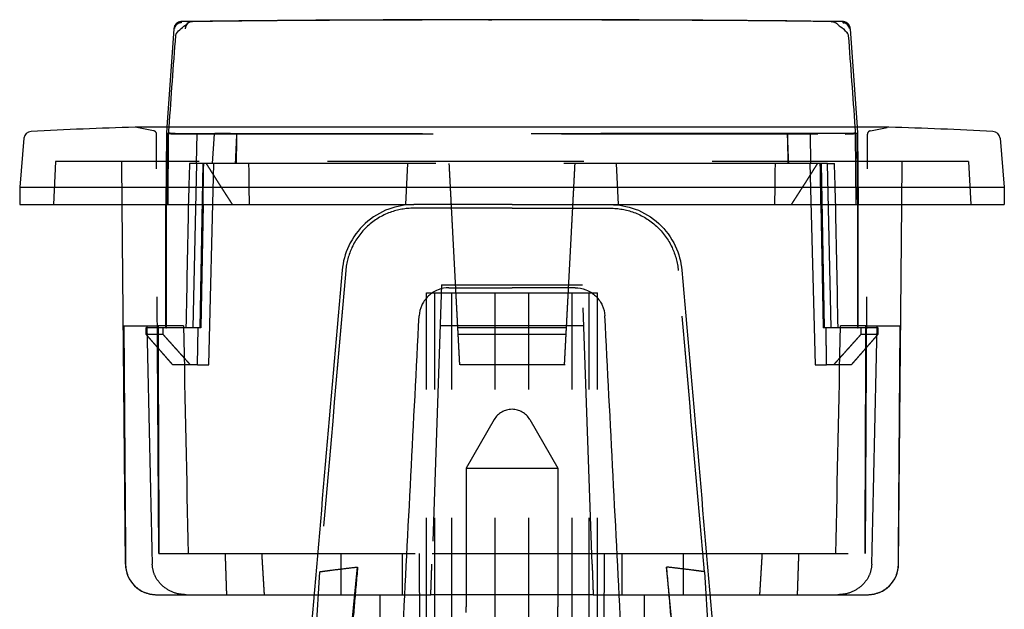
# Model space of a CAD drawing. Units: millimetres. Extents: x -45 to 81, y -100 to 282.
# Drawn here: x -24 to 24, y 253 to 282 of the extents above; entities that cross this region are included whole.
import ezdxf

# ---------------------------------------------------------------- set-up
doc = ezdxf.new("R2010")
doc.units = ezdxf.units.MM
doc.linetypes.add('DASHED', pattern=[0.75, 0.5, -0.25])
doc.layers.add('GEB-KONTUR-A', color=5, linetype='CONTINUOUS')
doc.layers.add('GEB-VERDECKT', color=2, linetype='DASHED')

msp = doc.modelspace()

# ---------------------------------------------------------------- linework, layer by layer
at = {"layer": 'GEB-KONTUR-A', "ltscale": 25}
for p, q in [((-1.138, 281.801), (-0.986, 281.8)), ((0, 281.8), (-0.315, 281.8)), ((-16.492, 281.368), (-16.828, 276.571)), ((-16.483, 281.368), (-16.461, 281.377)), ((-16.187, 281.655), (-16.135, 281.67)), ((-16.135, 281.657), (-16.187, 281.655)), ((-16.135, 281.67), (-16.135, 281.657)), ((-15.815, 281.63), (-15.836, 281.613)), ((-15.58, 281.713), (-15.596, 281.712)), ((15.579, 281.713), (15.596, 281.712)), ((16.132, 281.671), (16.177, 281.657)), ((16.138, 281.658), (16.177, 281.657)), ((16.492, 281.368), (16.828, 276.571)), ((16.366, 281.124), (16.362, 281.13)), ((18.364, 276.571), (-18.364, 276.571)), ((-23.792, 276.029), (-24, 273.65)), ((23.792, 276.029), (24, 273.65)), ((-24, 273.65), (-24, 272.8)), ((-24, 273.65), (24, 273.65)), ((24, 273.65), (24, 272.8)), ((-24, 272.8), (-4.791, 272.8)), ((-18.847, 255.287), (-19, 272.8)), ((0, 272.8), (-4.791, 272.8)), ((0, 272.8), (4.791, 272.8)), ((4.791, 272.8), (24, 272.8)), ((18.847, 255.287), (19, 272.8)), ((-17.347, 253.8), (-9.653, 253.8)), ((-4.873, 253.8), (-4.872, 253.8)), ((4.872, 253.8), (4.873, 253.8)), ((9.653, 253.8), (17.347, 253.8))]:
    msp.add_line(p, q, dxfattribs=at)
for centre, radius, start, end in [((-16.123, 281.342), 0.37, 90.8984, 175.9659), ((16.123, 281.342), 0.37, 74.0246, 87.2663), ((16.123, 281.342), 0.37, 4.0335, 38.139), ((-10.495, 17.894), 258.796, 91.74502, 92.86754), ((-18.364, 276.201), 0.37, 90, 91.745), ((18.364, 276.201), 0.37, 88.255, 90), ((10.495, 17.894), 258.796, 87.13246, 88.25498), ((-23.423, 275.997), 0.37, 92.8675, 175), ((23.423, 275.997), 0.37, 5, 87.1325), ((-17.347, 255.3), 1.5, 180.5, 270), ((17.347, 255.3), 1.5, 270, 359.5)]:
    msp.add_arc(centre, radius, start, end, dxfattribs=at)
for centre, major_axis, ratio, start_param, end_param in [((-2.02, -837.405), (1119.104, -22.009), 0.999898, 1.589671, 1.603056), ((2.016, -830.78), (0.114, 1112.582), 0.99944, 6.276181, 6.285101), ((-16.118, 281.347), (-0.003, 0.365), 0.999455, 0.021965, 1.503376), ((-16.116, 281.332), (0.008, -0.38), 0.914736, 3.57629, 4.574505), ((-16.171, 281.38), (0.246, 0.21), 0.791858, 1.729292, 2.327817), ((-16.171, 281.38), (0.246, 0.21), 0.791858, 1.03057, 1.729292), ((-16.116, 281.332), (-0.008, 0.38), 0.914736, 0.077669, 0.434697), ((-16.098, 281.414), (-0.022, 0.299), 0.021136, 0.004071, 0.533909), ((-16.118, 281.347), (-0.003, 0.365), 0.999455, 6.278595, 6.278808), ((-16.116, 281.332), (-0.008, 0.38), 0.914736, 6.273002, 6.273286), ((-15.581, 281.342), (-0.113, 0.354), 0.961823, 6.004927, 7.484063), ((-15.581, 281.341), (-0.176, 0.328), 0.953884, 0.00792, 1.00407), ((-15.597, 281.33), (-0.241, 0.281), 0.938548, 6.274478, 6.283078), ((15.581, 281.342), (0.113, 0.354), 0.96183, 0.274767, 0.27956), ((15.581, 281.342), (0.176, 0.327), 0.953864, 6.083987, 6.095503), ((2.016, -830.781), (0.114, 1112.583), 0.99944, 6.270605, 6.270611), ((16.212, 281.454), (-0.093, 0.258), 0.012487, 6.263151, 6.781953), ((16.212, 281.454), (-0.093, 0.258), 0.012487, 0.498768, 0.571823), ((16.176, 281.38), (0.229, -0.227), 0.769654, 0.929062, 2.216508), ((16.133, 281.352), (0.005, 0.361), 0.889902, 4.817689, 5.804585), ((16.138, 281.652), (0.345, -0.284), 0.037386, 5.885776, 6.272623), ((-16.217, 281.034), (-0.15, 0.089), 0.964031, 6.24836, 6.248934), ((16.209, 281.043), (0.15, 0.091), 0.963687, 0.000167, 0.040694), ((15.993, 281.03), (0.4, 0.011), 0.11466, 0.008743, 0.008848)]:
    msp.add_ellipse(centre, major_axis=major_axis, ratio=ratio, start_param=start_param, end_param=end_param, dxfattribs=at)
for points, knots in [([(15.579, 281.713), (13.19, 281.747), (10.746, 281.766), (8.332, 281.777), (7.82, 281.78), (7.312, 281.782), (6.811, 281.784), (5.838, 281.788), (4.897, 281.79), (4.06, 281.792), (3.266, 281.794), (2.573, 281.795), (1.96, 281.795), (1.237, 281.796), (0.616, 281.796), (-0.003, 281.796), (-0.111, 281.796), (-0.22, 281.796), (-0.33, 281.796), (-0.846, 281.796), (-1.373, 281.796), (-1.966, 281.795), (-2.58, 281.795), (-3.272, 281.794), (-4.066, 281.792), (-4.902, 281.79), (-5.841, 281.788), (-6.818, 281.784), (-8.991, 281.776), (-11.293, 281.763), (-13.612, 281.737), (-14.278, 281.73), (-14.94, 281.722), (-15.579, 281.713)], [0, 0, 0, 0, 0.201605, 0.201605, 0.201605, 0.244369, 0.244369, 0.244369, 0.327496, 0.327496, 0.327496, 0.406407, 0.406407, 0.406407, 0.499583, 0.499583, 0.499583, 0.515978, 0.515978, 0.515978, 0.593371, 0.593371, 0.593371, 0.673521, 0.673521, 0.673521, 0.757964, 0.757964, 0.757964, 0.94596, 0.94596, 0.94596, 1, 1, 1, 1]), ([(15.598, 281.712), (15.633, 281.712), (15.668, 281.706), (15.734, 281.684), (15.765, 281.667), (15.8, 281.642), (15.806, 281.637), (15.813, 281.632)], [0, 0, 0, 0, 0.0106509, 0.0106509, 0.02128184, 0.02128184, 0.0238017, 0.0238017, 0.0238017, 0.0238017]), ([(15.816, 281.63), (15.891, 281.566), (15.939, 281.524), (16.093, 281.406), (16.218, 281.314), (16.32, 281.191), (16.339, 281.165), (16.356, 281.139)], [0, 0, 0, 0, 0.075237, 0.075237, 0.1931595, 0.1931595, 0.2231927, 0.2231927, 0.2231927, 0.2231927]), ([(16.119, 281.712), (16.123, 281.712), (16.127, 281.712), (16.137, 281.712), (16.143, 281.712), (16.166, 281.71), (16.183, 281.707), (16.229, 281.695), (16.257, 281.684), (16.284, 281.668)], [0, 0, 0, 0, 0.00150645, 0.00150645, 0.00350518, 0.00350518, 0.00930634, 0.00930634, 0.01899959, 0.01899959, 0.01899959, 0.01899959]), ([(16.138, 281.658), (16.137, 281.66), (16.136, 281.662), (16.134, 281.666), (16.133, 281.668), (16.132, 281.67)], [0.000001194, 0.000001194, 0.000001194, 0.000001194, 0.001204777, 0.001204777, 0.002405298, 0.002405298, 0.002405298, 0.002405298]), ([(-16.392, 281.041), (-16.391, 281.062), (-16.386, 281.082), (-16.374, 281.11), (-16.369, 281.119), (-16.363, 281.128)], [0, 0, 0, 0, 0.006296291, 0.006296291, 0.009575309, 0.009575309, 0.009575309, 0.009575309]), ([(16.363, 281.128), (16.375, 281.11), (16.383, 281.09), (16.39, 281.06), (16.392, 281.051), (16.392, 281.041)], [0, 0, 0, 0, 0.006589955, 0.006589955, 0.009573168, 0.009573168, 0.009573168, 0.009573168]), ([(-4.791, 272.8), (-5.204, 272.8), (-5.613, 272.727), (-6.428, 272.427), (-6.82, 272.188), (-7.492, 271.572), (-7.765, 271.201), (-8.134, 270.415), (-8.242, 270.014), (-8.278, 269.603)], [-0.520956, -0.520956, -0.520956, -0.520956, -0.3972038, -0.3972038, -0.2604634, -0.2604634, -0.1237205, -0.1237205, 0, 0, 0, 0]), ([(4.791, 272.8), (5.204, 272.8), (5.613, 272.727), (6.428, 272.427), (6.82, 272.188), (7.492, 271.572), (7.765, 271.201), (8.134, 270.415), (8.242, 270.014), (8.278, 269.603)], [0, 0, 0, 0, 0.1237372, 0.1237372, 0.260461, 0.260461, 0.3971872, 0.3971872, 0.5208925, 0.5208925, 0.5208925, 0.5208925]), ([(-8.278, 269.603), (-8.537, 266.637), (-8.795, 263.67), (-9.311, 257.737), (-9.569, 254.771), (-9.826, 251.804)], [0.000001, 0.000001, 0.000001, 0.000001, 0.893408, 0.893408, 1.786816, 1.786816, 1.786816, 1.786816]), ([(8.278, 269.603), (8.537, 266.637), (8.795, 263.67), (9.311, 257.737), (9.569, 254.771), (9.826, 251.804)], [-1.786791, -1.786791, -1.786791, -1.786791, -0.893397, -0.893397, 0, 0, 0, 0]), ([(-3.078, 268.751), (-3.258, 268.751), (-3.437, 268.717), (-3.798, 268.577), (-3.955, 268.468), (-4.248, 268.19), (-4.344, 268.02), (-4.474, 267.732), (-4.517, 267.555), (-4.526, 267.376)], [0, 0, 0, 0, 0.0539548, 0.0539548, 0.1161939, 0.1161939, 0.2036867, 0.2036867, 0.3199086, 0.3199086, 0.3199086, 0.3199086]), ([(-3.078, 268.751), (-2.565, 268.751), (-2.052, 268.751), (-1.026, 268.751), (-0.513, 268.751), (0, 268.75)], [0.000001, 0.000001, 0.000001, 0.000001, 0.1539073, 0.1539073, 0.3078136, 0.3078136, 0.3078136, 0.3078136]), ([(3.078, 268.751), (2.565, 268.751), (2.052, 268.751), (1.026, 268.751), (0.513, 268.751), (0, 268.75)], [-0.3078126, -0.3078126, -0.3078126, -0.3078126, -0.1539063, -0.1539063, 0, 0, 0, 0]), ([(3.078, 268.751), (3.258, 268.751), (3.437, 268.717), (3.798, 268.577), (3.955, 268.468), (4.248, 268.19), (4.344, 268.02), (4.474, 267.732), (4.517, 267.555), (4.526, 267.376)], [-0.1483822, -0.1483822, -0.1483822, -0.1483822, -0.1233566, -0.1233566, -0.0944884, -0.0944884, -0.0539069, -0.0539069, 0, 0, 0, 0]), ([(-5.327, 251.807), (-5.195, 254.403), (-5.063, 256.996), (-4.796, 262.187), (-4.661, 264.781), (-4.526, 267.376)], [0.000027, 0.000027, 0.000027, 0.000027, 0.779641, 0.779641, 1.559243, 1.559243, 1.559243, 1.559243]), ([(5.327, 251.807), (5.195, 254.403), (5.063, 256.996), (4.796, 262.187), (4.661, 264.781), (4.526, 267.376)], [-1.559291, -1.559291, -1.559291, -1.559291, -0.77964, -0.77964, -0.000001, -0.000001, -0.000001, -0.000001])]:
    msp.add_open_spline(points, degree=3, knots=knots, dxfattribs=at)
for points in [[(-16.363, 281.128), (-16.241, 281.317), (-16.051, 281.429), (-15.838, 281.611)], [(-16.151, 281.711), (-16.14, 281.712), (-16.13, 281.712), (-16.12, 281.712)], [(-16.717, 276.571), (-16.609, 278.061), (-16.501, 279.551), (-16.392, 281.041)], [(16.393, 281.041), (16.501, 279.551), (16.609, 278.061), (16.717, 276.571)]]:
    msp.add_open_spline(points, degree=3, dxfattribs=at)
for points, weights in [([(-2.739, 268.389), (-2.739, 268.389), (-2.739, 268.389)], [1.00007213043, 1.00007212963, 1.00007212883]), ([(2.739, 268.389), (2.739, 268.389), (2.739, 268.389)], [1.00007212922, 1.00007213002, 1.00007213082])]:
    msp.add_rational_spline(points, weights, degree=2, dxfattribs=at)
at = {"layer": 'GEB-VERDECKT', "ltscale": 25}
for p, q in [((-0.315, 281.8), (-0.986, 281.8)), ((-15.733, 281.681), (-15.727, 281.683)), ((-15.596, 281.712), (-15.602, 281.71)), ((-15.579, 281.71), (-15.602, 281.71)), ((15.579, 281.71), (15.602, 281.71)), ((16.362, 281.13), (16.36, 281.133)), ((-17.469, 276.399), (-18.292, 276.563)), ((-16.828, 276.571), (-16.849, 276.259)), ((16.828, 276.571), (16.849, 276.259)), ((17.469, 276.399), (18.292, 276.563)), ((-17.225, 255.8), (-17.332, 276.233)), ((-16.85, 276.259), (-16.88, 272.8)), ((-16.241, 276.227), (-16.809, 276.272)), ((-16.77, 272.8), (-16.74, 276.241)), ((-16.74, 276.241), (-16.739, 276.26)), ((-16.739, 276.26), (-16.738, 276.275)), ((-16.339, 276.25), (16.339, 276.25)), ((-15.378, 274.8), (-15.345, 276.264)), ((-15.345, 276.264), (-14.527, 276.25)), ((-14.527, 276.25), (-14.625, 274.8)), ((14.53, 276.249), (14.548, 274.8)), ((16.809, 276.271), (16.241, 276.223)), ((16.739, 276.26), (16.738, 276.275)), ((16.739, 276.26), (16.74, 276.241)), ((16.77, 272.8), (16.74, 276.241)), ((16.85, 276.259), (16.88, 272.8)), ((17.225, 255.8), (17.332, 276.233)), ((-22.25, 274.9), (-22.36, 272.8)), ((22.25, 274.9), (-22.25, 274.9)), ((-19, 272.8), (-19.018, 274.9)), ((-15.378, 274.8), (-15.721, 274.8)), ((-15.378, 274.8), (-15.561, 266.8)), ((-15.075, 274.8), (-15.378, 274.8)), ((-15.075, 274.8), (-15.215, 266.8)), ((-15.029, 274.8), (-15.075, 274.8)), ((15.029, 274.8), (-15.029, 274.8)), ((-14.78, 265), (-14.53, 274.8)), ((-5.18, 272.8), (-5.075, 274.8)), ((5.075, 274.8), (5.18, 272.8)), ((14.526, 274.8), (14.773, 265)), ((15.075, 274.8), (15.029, 274.8)), ((15.075, 274.8), (15.215, 266.8)), ((15.552, 266.8), (15.378, 274.8)), ((15.379, 274.8), (15.721, 274.8)), ((19, 272.8), (19.018, 274.9)), ((22.25, 274.9), (22.36, 272.8)), ((-16.88, 266.8), (-16.88, 272.8)), ((-16.837, 266.8), (-16.837, 272.8)), ((-15.062, 272.8), (-15.168, 266.8)), ((15.062, 272.801), (15.168, 266.8)), ((16.837, 272.801), (16.837, 266.8)), ((16.88, 266.8), (16.88, 272.8)), ((-3.43, 268.9), (-3.906, 255.287)), ((-3.43, 268.9), (3.43, 268.9)), ((3.906, 255.287), (3.43, 268.9)), ((-4.175, 226.3), (-4.175, 268.5)), ((-4.175, 268.5), (-3.755, 268.5)), ((-3.755, 226.3), (-3.755, 268.5)), ((-3.755, 268.5), (-2.94, 268.5)), ((-2.94, 226.3), (-2.94, 268.5)), ((-2.94, 268.5), (-0.815, 268.5)), ((-0.815, 226.3), (-0.815, 268.5)), ((-0.815, 268.5), (0.815, 268.5)), ((0.815, 226.3), (0.815, 268.5)), ((0.815, 268.5), (2.94, 268.5)), ((0.815, 226.3), (0.815, 268.5)), ((2.94, 226.3), (2.94, 268.5)), ((2.94, 268.5), (3.466, 268.5)), ((3.466, 268.5), (3.755, 268.5)), ((3.755, 226.3), (3.755, 268.5)), ((3.755, 268.5), (4.175, 268.5)), ((4.175, 226.3), (4.175, 268.5)), ((-18.922, 266.9), (-17.254, 266.9)), ((-16.014, 266.9), (-17.254, 266.9)), ((3.5, 266.9), (-3.5, 266.9)), ((17.254, 266.9), (16.014, 266.9)), ((17.254, 266.9), (18.922, 266.9)), ((-16.88, 266.8), (-17.852, 266.8)), ((-16.88, 266.8), (-16.837, 266.8)), ((-15.168, 266.8), (-16.837, 266.8)), ((-15.334, 265), (-15.307, 266.8)), ((16.837, 266.8), (15.168, 266.8)), ((16.837, 266.8), (16.88, 266.8)), ((17.852, 266.8), (16.88, 266.8)), ((-15.334, 265), (-16.543, 265)), ((-15.334, 265), (-14.78, 265)), ((14.773, 265), (14.773, 265)), ((14.773, 265), (15.339, 265)), ((16.543, 265), (15.339, 265)), ((15.339, 265), (15.339, 265)), ((-0.866, 262.33), (-2.233, 259.962)), ((0.866, 262.33), (2.233, 259.962)), ((-2.233, 259.962), (-2.233, 253.205)), ((-2.233, 259.962), (2.233, 259.962)), ((2.233, 259.962), (2.233, 253.205)), ((-17.225, 255.8), (-3.888, 255.8)), ((-8.35, 255.8), (-8.35, 253.8)), ((-5.35, 255.8), (-5.35, 253.8)), ((-4.4, 225.8), (-4.505, 255.8)), ((-3.888, 255.8), (3.888, 255.8)), ((3.888, 255.8), (17.225, 255.8)), ((4.4, 225.8), (4.505, 255.8)), ((5.35, 255.8), (5.35, 253.8)), ((8.35, 255.8), (8.35, 253.8)), ((-9.381, 254.917), (-9.581, 251.783)), ((-9.381, 254.918), (-9.381, 254.917)), ((-7.882, 251.635), (-7.542, 255)), ((-7.542, 255), (-7.527, 255.147)), ((7.542, 255), (7.527, 255.147)), ((7.882, 251.635), (7.542, 255)), ((9.381, 254.918), (9.581, 251.783)), ((-9.653, 253.8), (-4.873, 253.8)), ((-6.45, 253.8), (-6.45, 250.9)), ((-4.872, 253.8), (-3.957, 253.8)), ((3.957, 253.8), (-3.957, 253.8)), ((3.957, 253.8), (4.872, 253.8)), ((4.873, 253.8), (9.653, 253.8)), ((6.45, 253.8), (6.45, 250.9)), ((-2.233, 252.937), (-2.233, 253.205)), ((2.233, 252.314), (2.233, 253.205))]:
    msp.add_line(p, q, dxfattribs=at)
for centre, radius, start, end in [((16.123, 281.342), 0.37, 87.2663, 89.1083), ((16.123, 281.342), 0.37, 38.139, 74.0246), ((-18.364, 276.201), 0.37, 78.7143, 90), ((18.364, 276.201), 0.37, 90, 101.2857), ((-17.502, 276.232), 0.17, 0.3, 78.7143), ((17.502, 276.232), 0.17, 101.2857, 179.7), ((0, 261.83), 1, 30, 150)]:
    msp.add_arc(centre, radius, start, end, dxfattribs=at)
for centre, major_axis, ratio, start_param, end_param in [((2.016, -830.78), (0.114, 1112.582), 0.99944, 6.270611, 6.276181), ((0.004, 281.368), (-16.496, 0), 0.00001, 6.274508, 6.27451), ((-16.116, 281.332), (-0.008, 0.38), 0.914736, 6.273287, 6.360854), ((-16.118, 281.347), (-0.003, 0.365), 0.999455, 6.278808, 6.30515), ((0, 281.712), (-16.129, 0), 0.000015, 6.283181, 6.316253), ((-16.118, 281.347), (-0.003, 0.365), 0.999455, 6.277812, 6.278595), ((-16.116, 281.332), (-0.008, 0.38), 0.914736, 6.272177, 6.273003), ((-16.098, 281.414), (-0.022, 0.299), 0.021136, 6.256232, 6.287257), ((-15.581, 281.341), (0.176, -0.328), 0.953884, 4.145662, 4.165027), ((-15.581, 281.341), (-0.176, 0.328), 0.953884, 5.827937, 6.291106), ((16.133, 281.352), (0.005, 0.361), 0.889902, 5.804585, 6.339565), ((0, 281.713), (16.128, 0), 0.00001, 0.000006, 0.033464), ((16.133, 281.352), (0.005, 0.361), 0.889902, 4.817175, 4.817689), ((16.216, 281.033), (0.15, 0.089), 0.96403, 0.00636, 0.035651), ((0, 276.259), (-16.85, 0), 0.00001, 6.248134, 7.853987), ((0.012, 274.899), (-16.862, 1.346), 0.027044, 6.21568, 6.250039), ((-16.241, 276.211), (0.599, -0.048), 0.027124, 1.572345, 3.106181), ((-16.34, 276.23), (-0.399, 0.03), 0.00391, 4.713589, 6.397475), ((-16.34, 276.23), (-0.4, 0.011), 0.00351, 4.713802, 6.39808), ((-16.339, 276.246), (-0.399, 0.029), 0.0087, 4.714087, 6.397638), ((-13.539, 276.206), (-1, 0.038), 0.04357, 4.6044, 6.133842), ((0, 276.244), (15.05, 0), 0.0002, 0.468382, 2.673219), ((0, 276.259), (16.849, 0), 0.00001, 0.03516, 1.570805), ((13.539, 276.214), (-1, -0.037), 0.036234, 4.578689, 4.820679), ((13.541, 276.204), (1.001, 0.039), 0.045471, 0.151186, 1.439136), ((16.241, 276.207), (-0.598, -0.051), 0.025401, 3.176865, 4.710152), ((16.339, 276.246), (0.399, 0.029), 0.008711, 6.168777, 7.852904), ((16.34, 276.23), (0.399, 0.03), 0.003786, 6.168659, 7.853376), ((16.34, 276.23), (0.4, 0.011), 0.002742, 6.168287, 7.852991), ((-0.013, 274.799), (-16.863, -1.447), 0.025316, 3.174708, 3.209066), ((0, 276.259), (16.849, 0), 0.00001, 6.247748, 6.282863), ((0, 99.979), (0, -350.87), 0.051676, 4.190808, 4.19737), ((0.017, -31.806), (-0.033, 586.279), 0.030154, 1.020464, 1.036396), ((0, 336.588), (0, 267.075), 0.049416, 1.804264, 1.811969), ((0, 336.588), (0, 267.075), 0.049416, 4.471217, 4.478921), ((0, 99.979), (0, -350.87), 0.051676, 2.085815, 2.092377), ((0, 158.405), (0, 322.091), 0.052408, 1.207708, 1.227562), ((0, 158.405), (0, -322.092), 0.052408, 1.91403, 1.933884), ((132.632, 274.083), (-206.937, -2362.007), 0.058965, 4.719458, 4.725669), ((151.123, 272.497), (-207.366, -2365.429), 0.066695, 4.719465, 4.725667), ((-151.123, 272.497), (207.366, -2365.429), 0.066695, 1.557518, 1.56372), ((-132.632, 274.083), (206.937, -2362.007), 0.058965, 1.557516, 1.563727), ((0, 380.991), (0, 571.126), 0.033813, 1.771914, 1.792712), ((0, 610.069), (0, -628.374), 0.033813, 5.290118, 5.312342), ((0, 313.521), (0, -501.914), 0.034526, 4.805409, 4.827646), ((0, 533.232), (0, 534.858), 0.034526, 2.09203, 2.11613), ((0, 533.232), (0, 534.858), 0.034526, 4.167056, 4.191156), ((0, 313.521), (0, -501.914), 0.034526, 1.45554, 1.477776), ((0, 610.069), (0, -628.374), 0.033813, 0.970843, 0.993068), ((0, 380.991), (0, 571.126), 0.033813, 4.490474, 4.511271), ((0, 372.786), (0, -1028.201), 0.017455, 4.815652, 4.815948), ((0, 158.405), (0, 342.455), 0.052408, 1.248735, 1.249668), ((0, 266.8), (-16.88, 0), 0.00001, 4.554415, 4.870384), ((0, 158.405), (0, 342.455), 0.052408, 5.033518, 5.034451), ((0, 372.786), (0, -1028.202), 0.017455, 1.467237, 1.467533), ((0, 265), (-16.085, 0), 0.00001, 4.55038, 4.87026)]:
    msp.add_ellipse(centre, major_axis=major_axis, ratio=ratio, start_param=start_param, end_param=end_param, dxfattribs=at)
for points, degree in [([(-16.738, 276.275), (-16.731, 276.374), (-16.724, 276.472), (-16.717, 276.571)], 3), ([(16.717, 276.571), (16.724, 276.472), (16.731, 276.374), (16.738, 276.275)], 3), ([(-16.809, 276.272), (-16.823, 274.538), (-16.837, 272.8)], 2), ([(-13.43, 276.246), (-13.451, 275.764), (-13.472, 275.282), (-13.493, 274.8)], 3), ([(-13.429, 276.246), (-13.435, 275.764), (-13.44, 275.282), (-13.445, 274.8)], 3), ([(13.429, 276.246), (13.435, 275.764), (13.44, 275.282), (13.445, 274.8)], 3), ([(16.809, 276.271), (16.823, 274.538), (16.837, 272.801)], 2), ([(-13.987, 255.8), (-13.953, 254.798), (-13.92, 253.8)], 2), ([(-12.068, 253.8), (-12.128, 254.795), (-12.189, 255.8)], 2), ([(12.189, 255.8), (12.128, 254.795), (12.068, 253.8)], 2), ([(13.92, 253.8), (13.953, 254.798), (13.987, 255.8)], 2), ([(9.38, 254.917), (9.38, 254.917), (9.38, 254.917), (9.38, 254.917)], 3)]:
    msp.add_open_spline(points, degree=degree, dxfattribs=at)
for points, knots in [([(13.429, 276.246), (13.469, 276.247), (13.51, 276.249), (13.59, 276.252), (13.631, 276.253), (13.671, 276.255)], [-0.02423003, -0.02423003, -0.02423003, -0.02423003, -0.01212342, -0.01212342, -0.00001526, -0.00001526, -0.00001526, -0.00001526]), ([(13.493, 274.8), (13.482, 275.041), (13.472, 275.282), (13.451, 275.764), (13.44, 276.005), (13.43, 276.246)], [-0.1450937, -0.1450937, -0.1450937, -0.1450937, -0.0725412, -0.0725412, 0, 0, 0, 0]), ([(15.214, 266.8), (15.194, 267.891), (15.148, 270.533), (15.116, 272.314), (15.095, 273.49), (15.072, 274.8)], [0.000003, 0.000003, 0.000003, 0.000003, 0.32743, 0.32743, 2.186798, 2.186798, 2.186798, 2.186798]), ([(15.379, 274.8), (15.324, 274.8), (15.279, 274.8), (15.175, 274.8), (15.125, 274.8), (15.075, 274.8)], [0.00006409, 0.00006409, 0.00006409, 0.00006409, 0.01676734, 0.01676734, 0.03214515, 0.03214515, 0.03214515, 0.03214515]), ([(-4.791, 272.625), (-5.183, 272.625), (-5.572, 272.556), (-6.346, 272.271), (-6.719, 272.043), (-7.357, 271.458), (-7.616, 271.106), (-7.967, 270.359), (-8.07, 269.978), (-8.104, 269.588)], [0.0000003, 0.0000003, 0.0000003, 0.0000003, 0.1175458, 0.1175458, 0.2474442, 0.2474442, 0.3773439, 0.3773439, 0.4948556, 0.4948556, 0.4948556, 0.4948556]), ([(0, 272.625), (-0.797, 272.625), (-1.598, 272.625), (-3.193, 272.625), (-3.994, 272.625), (-4.791, 272.625)], [-0.478309, -0.478309, -0.478309, -0.478309, -0.2391543, -0.2391543, -0.000001, -0.000001, -0.000001, -0.000001]), ([(0, 272.625), (0.797, 272.625), (1.598, 272.625), (3.193, 272.625), (3.994, 272.625), (4.791, 272.625)], [0, 0, 0, 0, 0.239149, 0.239149, 0.4782967, 0.4782967, 0.4782967, 0.4782967]), ([(4.791, 272.625), (5.183, 272.625), (5.572, 272.556), (6.346, 272.271), (6.719, 272.043), (7.357, 271.458), (7.616, 271.106), (7.967, 270.359), (8.07, 269.978), (8.104, 269.588)], [-0.4949229, -0.4949229, -0.4949229, -0.4949229, -0.3773617, -0.3773617, -0.2474455, -0.2474455, -0.1175281, -0.1175281, -0.0000002, -0.0000002, -0.0000002, -0.0000002]), ([(-17.851, 266.497), (-17.836, 266.497), (-17.82, 266.497), (-17.802, 266.497), (-17.659, 266.497), (-17.404, 266.497), (-17.031, 266.497), (-17.03, 266.497), (-17.03, 266.497)], [-0.0426006, -0.0426006, -0.0426006, -0.0426006, 0, 0, 0, 0.3380259, 0.3380259, 0.3384458, 0.3384458, 0.3384458, 0.3384458]), ([(-2.64, 266.497), (-2.497, 266.497), (-2.355, 266.497), (-2.214, 266.497), (-1.095, 266.497), (0.074, 266.497), (1.714, 266.497), (2.178, 266.497), (2.64, 266.497)], [-0.0428481, -0.0428481, -0.0428481, -0.0428481, 0, 0, 0, 0.3380258, 0.3380258, 0.4705811, 0.4705811, 0.4705811, 0.4705811]), ([(15.339, 265), (15.334, 265.3), (15.329, 265.6), (15.32, 266.2), (15.315, 266.5), (15.31, 266.8)], [0, 0, 0, 0, 0.0900193, 0.0900193, 0.1800406, 0.1800406, 0.1800406, 0.1800406]), ([(17.03, 266.497), (17.384, 266.497), (17.649, 266.497), (17.818, 266.497), (17.836, 266.497), (17.851, 266.497)], [0.0015848, 0.0015848, 0.0015848, 0.0015848, 0.3380259, 0.3380259, 0.3806985, 0.3806985, 0.3806985, 0.3806985]), ([(-18.838, 255.287), (-18.836, 255.105), (-18.793, 254.893), (-18.654, 254.555), (-18.53, 254.37), (-18.269, 254.108), (-18.084, 253.985), (-17.742, 253.843), (-17.524, 253.8), (-17.339, 253.8)], [0.0013044, 0.0013044, 0.0013044, 0.0013044, 0.0555665, 0.0555665, 0.1111, 0.1111, 0.1666319, 0.1666319, 0.2221906, 0.2221906, 0.2221906, 0.2221906]), ([(-15.891, 253.8), (-16.098, 253.8), (-16.342, 253.845), (-16.72, 253.994), (-16.922, 254.12), (-17.204, 254.386), (-17.337, 254.57), (-17.485, 254.904), (-17.532, 255.109), (-17.537, 255.287)], [0.696953, 0.696953, 0.696953, 0.696953, 0.7590843, 0.7590843, 0.8186736, 0.8186736, 0.8753883, 0.8753883, 0.9283493, 0.9283493, 0.9283493, 0.9283493]), ([(-9.38, 254.917), (-9.278, 254.932), (-9.175, 254.946), (-8.969, 254.973), (-8.867, 254.987), (-8.764, 255)], [0, 0, 0, 0, 0.03110198, 0.03110198, 0.06237595, 0.06237595, 0.06237595, 0.06237595]), ([(-8.764, 255), (-8.558, 255.027), (-8.352, 255.052), (-7.94, 255.101), (-7.734, 255.125), (-7.527, 255.147)], [0.0000026, 0.0000026, 0.0000026, 0.0000026, 0.0622815, 0.0622815, 0.1245605, 0.1245605, 0.1245605, 0.1245605]), ([(-7.527, 255.147), (-7.578, 254.561), (-7.629, 253.975), (-7.731, 252.803), (-7.782, 252.217), (-7.833, 251.631)], [0, 0, 0, 0, 0.1764855, 0.1764855, 0.3529998, 0.3529998, 0.3529998, 0.3529998]), ([(-3.957, 253.8), (-3.957, 253.8), (-3.956, 253.844), (-3.951, 253.988), (-3.947, 254.112), (-3.937, 254.375), (-3.931, 254.559), (-3.919, 254.896), (-3.912, 255.106), (-3.906, 255.287)], [-0.2255435, -0.2255435, -0.2255435, -0.2255435, -0.1680606, -0.1680606, -0.1112005, -0.1112005, -0.0551864, -0.0551864, -0.0013045, -0.0013045, -0.0013045, -0.0013045]), ([(3.906, 255.287), (3.912, 255.106), (3.919, 254.896), (3.931, 254.559), (3.937, 254.375), (3.947, 254.112), (3.951, 253.988), (3.956, 253.844), (3.957, 253.8), (3.957, 253.8)], [0.0013045, 0.0013045, 0.0013045, 0.0013045, 0.0551864, 0.0551864, 0.1112006, 0.1112006, 0.1680607, 0.1680607, 0.2255436, 0.2255436, 0.2255436, 0.2255436]), ([(7.527, 255.147), (7.578, 254.561), (7.629, 253.975), (7.731, 252.803), (7.782, 252.217), (7.833, 251.631)], [-0.3528725, -0.3528725, -0.3528725, -0.3528725, -0.1764519, -0.1764519, -0.000001, -0.000001, -0.000001, -0.000001]), ([(8.764, 255), (8.558, 255.027), (8.352, 255.052), (7.94, 255.101), (7.734, 255.125), (7.527, 255.147)], [-0.1245587, -0.1245587, -0.1245587, -0.1245587, -0.0622799, -0.0622799, -0.000001, -0.000001, -0.000001, -0.000001]), ([(9.38, 254.917), (9.277, 254.932), (9.174, 254.946), (8.969, 254.973), (8.867, 254.987), (8.764, 255)], [-0.06239895, -0.06239895, -0.06239895, -0.06239895, -0.03128669, -0.03128669, -0.000001, -0.000001, -0.000001, -0.000001]), ([(17.537, 255.287), (17.532, 255.109), (17.485, 254.904), (17.337, 254.57), (17.204, 254.386), (16.922, 254.12), (16.72, 253.994), (16.342, 253.845), (16.098, 253.8), (15.891, 253.8)], [0.0013046, 0.0013046, 0.0013046, 0.0013046, 0.0542655, 0.0542655, 0.1109803, 0.1109803, 0.1705695, 0.1705695, 0.2327009, 0.2327009, 0.2327009, 0.2327009]), ([(17.339, 253.8), (17.524, 253.8), (17.742, 253.843), (18.084, 253.985), (18.269, 254.108), (18.53, 254.37), (18.653, 254.555), (18.793, 254.893), (18.836, 255.105), (18.838, 255.287)], [-0.2221906, -0.2221906, -0.2221906, -0.2221906, -0.1666334, -0.1666334, -0.1111031, -0.1111031, -0.055568, -0.055568, -0.0013044, -0.0013044, -0.0013044, -0.0013044])]:
    msp.add_open_spline(points, degree=3, knots=knots, dxfattribs=at)
for points, weights in [([(-15.062, 272.8), (-15.046, 273.801), (-15.029, 274.8)], [1.00001694403, 1.00001761896, 1.00001728438]), ([(-13.621, 272.8), (-14.24, 273.755), (-14.898, 274.8)], [1.00108532195, 1.00172862027, 1.00099216066]), ([(-3.075, 274.8), (-2.91, 271.649), (-2.739, 268.389)], [1.00002477063, 1.00009518305, 1.00007213043]), ([(2.739, 268.389), (2.91, 271.649), (3.075, 274.8)], [1.00007213082, 1.00009518246, 1.00002477064]), ([(13.621, 272.8), (14.24, 273.755), (14.898, 274.8)], [1.00108534406, 1.00172866311, 1.0009922242]), ([(15.062, 272.801), (15.046, 273.802), (15.029, 274.8)], [1.00001694411, 1.00001761838, 1.00001728394]), ([(-2.739, 268.389), (-2.651, 266.709), (-2.561, 265)], [1.00007212883, 1.0000602463, 1.00002353795]), ([(2.561, 265), (2.651, 266.709), (2.739, 268.389)], [1.00002353795, 1.0000602469, 1.00007212922]), ([(-16.543, 265), (-17.173, 265.72), (-17.851, 266.497)], [1.00184241738, 1.00262611747, 1.00198344271]), ([(-17.03, 266.497), (-16.332, 265.718), (-15.685, 265)], [1.01314250812, 1.01065407124, 1.00659212053]), ([(15.685, 265), (16.332, 265.718), (17.03, 266.497)], [1.00658698085, 1.01064935396, 1.01313822025]), ([(17.851, 266.497), (17.173, 265.72), (16.543, 265)], [1.00198277152, 1.00262503534, 1.0018409227])]:
    msp.add_rational_spline(points, weights, degree=2, dxfattribs=at)

doc.saveas('drawing.dxf')
